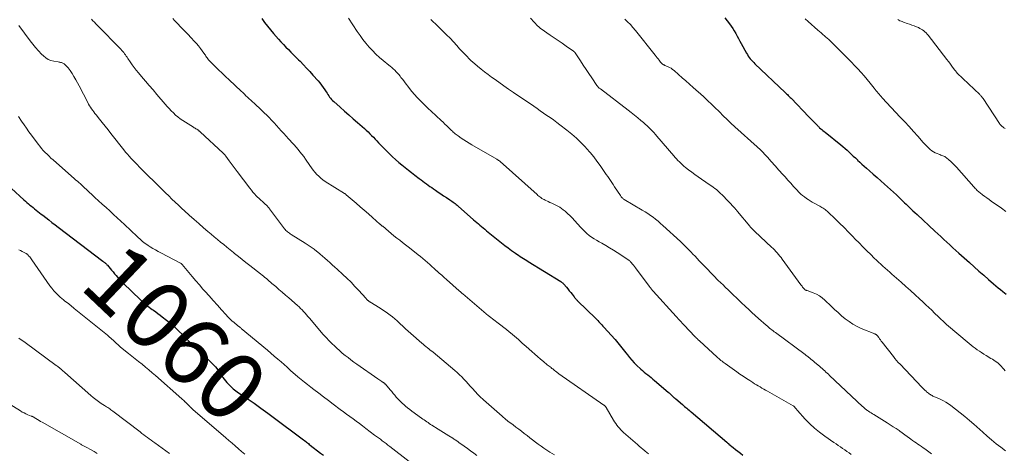
# Model space of a CAD drawing. Units: feet. Extents: x 1945000 to 1950039, y 500000 to 505008.
# Drawn here: x 1946965 to 1947255, y 502492 to 502620 of the extents above; entities that cross this region are included whole.
import ezdxf
from ezdxf.enums import TextEntityAlignment as Align

# ---------------------------------------------------------------- set-up
doc = ezdxf.new("R2010")
doc.units = ezdxf.units.FT
doc.header["$LTSCALE"] = 100
doc.header["$MEASUREMENT"] = 0
for name, color, linetype, lineweight in [('CONTOUR INDEX', 32, 'Continuous', 25), ('CONTOUR INDEX LABEL', 7, 'Continuous', 15), ('CONTOUR INTERMEDIATE', 40, 'Continuous', 15)]:
    doc.layers.add(name, color=color, linetype=linetype, lineweight=lineweight)
doc.styles.add('slant', font='romans.shx', dxfattribs={"oblique": 14.999978})

msp = doc.modelspace()

# ---------------------------------------------------------------- linework, layer by layer
at = {"layer": 'CONTOUR INDEX', "flags": 128}
for points, elevation in [([(1947036.26, 502620.37), (1947037.08, 502619.23), (1947037.92, 502618.11), (1947038.81, 502617.02), (1947039.72, 502615.95), (1947041.2, 502614.28), (1947041.91, 502613.5), (1947042.63, 502612.72), (1947043.36, 502611.95), (1947044.1, 502611.19), (1947044.85, 502610.44), (1947045.6, 502609.69), (1947046.35, 502608.94), (1947047.1, 502608.19), (1947047.56, 502607.73), (1947048.53, 502606.74), (1947049.49, 502605.74), (1947050.43, 502604.72), (1947051.36, 502603.69), (1947052.87, 502601.98), (1947053.41, 502601.34), (1947053.92, 502600.7), (1947054.4, 502600.03), (1947054.86, 502599.34), (1947055.26, 502598.71), (1947055.5, 502598.33), (1947055.76, 502597.95), (1947056.01, 502597.57), (1947056.28, 502597.2), (1947056.55, 502596.84), (1947056.84, 502596.49), (1947057.16, 502596.16), (1947057.49, 502595.85), (1947059.34, 502594.18), (1947060.61, 502593.05), (1947061.89, 502591.92), (1947063.17, 502590.79), (1947064.45, 502589.67), (1947066.51, 502587.89), (1947067.06, 502587.4), (1947067.6, 502586.9), (1947068.13, 502586.38), (1947068.65, 502585.86), (1947069.16, 502585.33), (1947069.67, 502584.79), (1947070.19, 502584.26), (1947070.71, 502583.74), (1947073.95, 502580.43), (1947074.82, 502579.58), (1947075.71, 502578.75), (1947076.63, 502577.94), (1947077.57, 502577.17), (1947078.52, 502576.41), (1947079.49, 502575.65), (1947080.45, 502574.91), (1947081.42, 502574.17), (1947082.72, 502573.19), (1947083.24, 502572.79), (1947083.76, 502572.4), (1947084.28, 502572.01), (1947084.8, 502571.62), (1947085.32, 502571.23), (1947085.85, 502570.85), (1947086.38, 502570.48), (1947086.92, 502570.11), (1947087.46, 502569.74), (1947088.27, 502569.19), (1947089.08, 502568.65), (1947089.89, 502568.1), (1947090.71, 502567.55), (1947091.72, 502566.88), (1947092.03, 502566.66), (1947092.34, 502566.45), (1947092.65, 502566.22), (1947092.96, 502565.99), (1947093.26, 502565.76), (1947093.55, 502565.52), (1947093.84, 502565.28), (1947094.13, 502565.03), (1947098.7, 502561.03), (1947099.17, 502560.62), (1947099.64, 502560.21), (1947100.12, 502559.8), (1947100.59, 502559.39), (1947101.06, 502558.98), (1947101.54, 502558.58), (1947102.03, 502558.18), (1947102.51, 502557.78), (1947105.97, 502555), (1947106.95, 502554.22), (1947107.94, 502553.46), (1947108.94, 502552.71), (1947109.94, 502551.97), (1947111.04, 502551.18), (1947111.51, 502550.85), (1947111.98, 502550.52), (1947112.45, 502550.2), (1947112.93, 502549.89), (1947113.41, 502549.58), (1947113.89, 502549.28), (1947114.38, 502548.98), (1947114.86, 502548.68), (1947124.44, 502542.8), (1947124.56, 502542.72), (1947124.69, 502542.63), (1947124.81, 502542.54), (1947124.93, 502542.45), (1947125.05, 502542.35), (1947125.16, 502542.24), (1947125.27, 502542.13), (1947125.37, 502542.01), (1947126.1, 502541.11), (1947126.52, 502540.6), (1947126.94, 502540.08), (1947127.35, 502539.55), (1947127.76, 502539.03), (1947128.34, 502538.28), (1947128.46, 502538.12), (1947128.58, 502537.97), (1947128.71, 502537.83), (1947128.83, 502537.68), (1947128.97, 502537.53), (1947129.1, 502537.39), (1947129.24, 502537.25), (1947129.37, 502537.12), (1947134.72, 502531.87), (1947135.03, 502531.56), (1947135.34, 502531.25), (1947135.64, 502530.93), (1947135.94, 502530.61), (1947136.24, 502530.29), (1947136.54, 502529.97), (1947136.83, 502529.64), (1947137.13, 502529.32), (1947140.43, 502525.64), (1947140.84, 502525.17), (1947141.25, 502524.69), (1947141.65, 502524.22), (1947142.05, 502523.74), (1947142.45, 502523.25), (1947142.84, 502522.76), (1947143.22, 502522.27), (1947143.6, 502521.77), (1947144.08, 502521.14), (1947144.72, 502520.35), (1947145.38, 502519.58), (1947146.08, 502518.84), (1947146.8, 502518.12), (1947148.05, 502516.94), (1947148.54, 502516.5), (1947149.03, 502516.07), (1947149.54, 502515.65), (1947150.06, 502515.25), (1947150.58, 502514.85), (1947151.1, 502514.44), (1947151.61, 502514.02), (1947152.11, 502513.6), (1947156.12, 502510.15), (1947156.38, 502509.92), (1947156.65, 502509.68), (1947156.91, 502509.44), (1947157.16, 502509.2), (1947157.47, 502508.91), (1947157.57, 502508.81), (1947157.68, 502508.72), (1947157.78, 502508.62), (1947157.89, 502508.53), (1947157.99, 502508.44), (1947158.1, 502508.34), (1947158.2, 502508.25), (1947158.31, 502508.16), (1947160.31, 502506.49), (1947160.63, 502506.22), (1947160.95, 502505.95), (1947161.28, 502505.67), (1947161.6, 502505.4), (1947161.93, 502505.13), (1947162.25, 502504.86), (1947162.57, 502504.58), (1947162.9, 502504.31), (1947173.37, 502495.37), (1947173.45, 502495.3), (1947173.53, 502495.24), (1947173.61, 502495.17), (1947173.69, 502495.1), (1947173.77, 502495.03), (1947173.86, 502494.97), (1947173.94, 502494.9), (1947174.02, 502494.83), (1947175.27, 502493.85), (1947175.97, 502493.29), (1947176.68, 502492.73), (1947177.38, 502492.18), (1947178.09, 502491.62)], 1040), ([(1947172.8, 502620.58), (1947174.16, 502618.79), (1947174.66, 502618.1), (1947175.14, 502617.4), (1947175.59, 502616.68), (1947176.01, 502615.95), (1947176.42, 502615.2), (1947176.83, 502614.46), (1947177.24, 502613.71), (1947177.65, 502612.97), (1947179.19, 502610.14), (1947179.44, 502609.71), (1947179.71, 502609.29), (1947180, 502608.88), (1947180.31, 502608.49), (1947180.64, 502608.11), (1947180.98, 502607.74), (1947181.32, 502607.38), (1947181.68, 502607.03), (1947190.58, 502598.56), (1947190.8, 502598.35), (1947191.02, 502598.13), (1947191.24, 502597.92), (1947191.46, 502597.7), (1947191.68, 502597.48), (1947191.89, 502597.26), (1947192.11, 502597.04), (1947192.32, 502596.82), (1947197.58, 502591.32), (1947198.05, 502590.83), (1947198.53, 502590.34), (1947199.01, 502589.85), (1947199.5, 502589.37), (1947200.2, 502588.68), (1947200.34, 502588.54), (1947200.48, 502588.41), (1947200.62, 502588.28), (1947200.76, 502588.15), (1947201.1, 502587.86), (1947201.41, 502587.59), (1947201.73, 502587.32), (1947202.05, 502587.06), (1947202.37, 502586.8), (1947206.98, 502583.1), (1947207.62, 502582.57), (1947208.25, 502582.03), (1947208.87, 502581.49), (1947209.48, 502580.93), (1947210.08, 502580.36), (1947210.69, 502579.79), (1947211.29, 502579.22), (1947211.88, 502578.65), (1947211.96, 502578.57), (1947212.6, 502577.97), (1947213.24, 502577.37), (1947213.9, 502576.78), (1947214.56, 502576.2), (1947215.47, 502575.41), (1947216.59, 502574.43), (1947217.7, 502573.45), (1947218.81, 502572.46), (1947219.92, 502571.47), (1947223.38, 502568.37), (1947223.8, 502567.99), (1947224.21, 502567.6), (1947224.62, 502567.21), (1947225.02, 502566.82), (1947225.42, 502566.42), (1947225.82, 502566.02), (1947226.23, 502565.62), (1947226.63, 502565.23), (1947227.03, 502564.84), (1947227.64, 502564.26), (1947228.24, 502563.67), (1947228.86, 502563.1), (1947229.47, 502562.52), (1947234.71, 502557.67), (1947235.6, 502556.85), (1947236.48, 502556.03), (1947237.37, 502555.22), (1947238.25, 502554.4), (1947239.14, 502553.58), (1947240.03, 502552.77), (1947240.93, 502551.96), (1947241.82, 502551.15), (1947244.95, 502548.36), (1947246.35, 502547.11), (1947247.75, 502545.87), (1947249.16, 502544.64), (1947250.58, 502543.41), (1947252.07, 502542.13), (1947252.74, 502541.55), (1947253.42, 502540.97), (1947254.1, 502540.4), (1947254.79, 502539.83), (1947255.76, 502539.04)], 1020), ([(1946962.5, 502570.18), (1946966.12, 502566.88), (1946966.56, 502566.48), (1946967, 502566.09), (1946967.45, 502565.72), (1946967.91, 502565.34), (1946968.37, 502564.97), (1946968.83, 502564.6), (1946969.29, 502564.23), (1946969.75, 502563.87), (1946969.78, 502563.84), (1946970.26, 502563.46), (1946970.74, 502563.08), (1946971.21, 502562.7), (1946971.7, 502562.33), (1946972.56, 502561.66), (1946973.47, 502560.95), (1946974.39, 502560.24), (1946975.3, 502559.54), (1946976.22, 502558.83), (1946989.42, 502548.78), (1946989.59, 502548.64), (1946989.77, 502548.5), (1946989.94, 502548.36), (1946990.11, 502548.21), (1946990.27, 502548.06), (1946990.43, 502547.9), (1946990.59, 502547.74), (1946990.74, 502547.57), (1946991.98, 502546.14), (1946992.43, 502545.62), (1946992.87, 502545.1), (1946993.31, 502544.57), (1946993.75, 502544.04), (1946994.53, 502543.09), (1946994.57, 502543.04), (1946994.62, 502542.99), (1946994.67, 502542.94), (1946994.72, 502542.89), (1946994.77, 502542.84), (1946994.82, 502542.79), (1946994.88, 502542.75), (1946994.93, 502542.7), (1946995.01, 502542.65), (1946995.1, 502542.57), (1946995.19, 502542.49), (1946995.27, 502542.42), (1946995.36, 502542.34), (1947000.52, 502537.36), (1947000.93, 502536.98), (1947001.34, 502536.6), (1947001.77, 502536.24), (1947002.19, 502535.87), (1947002.63, 502535.53), (1947003.08, 502535.18), (1947003.53, 502534.86), (1947003.99, 502534.54), (1947004.37, 502534.29), (1947005.02, 502533.84), (1947005.66, 502533.38), (1947006.29, 502532.91), (1947006.92, 502532.42), (1947008.2, 502531.39), (1947009.44, 502530.36), (1947010.65, 502529.29), (1947011.82, 502528.18), (1947012.96, 502527.04), (1947015.8, 502524.08), (1947016.36, 502523.52), (1947016.93, 502522.96), (1947017.52, 502522.43), (1947018.12, 502521.91), (1947018.72, 502521.39), (1947019.31, 502520.86), (1947019.9, 502520.33), (1947020.48, 502519.78), (1947021.07, 502519.21), (1947021.85, 502518.42), (1947022.58, 502517.6), (1947023.27, 502516.73), (1947023.92, 502515.83), (1947024.45, 502515.03), (1947024.81, 502514.52), (1947025.19, 502514.02), (1947025.58, 502513.53), (1947025.99, 502513.05), (1947026.46, 502512.52), (1947027.14, 502511.81), (1947027.86, 502511.14), (1947028.62, 502510.53), (1947029.41, 502509.95), (1947031.92, 502508.28), (1947033.99, 502506.87), (1947036.03, 502505.45), (1947038.05, 502503.99), (1947040.06, 502502.51), (1947047.79, 502496.7), (1947048.16, 502496.42), (1947048.53, 502496.14), (1947048.9, 502495.85), (1947049.27, 502495.56), (1947049.45, 502495.41), (1947049.73, 502495.19), (1947050, 502494.98), (1947050.28, 502494.76), (1947050.55, 502494.55), (1947053.61, 502492.18), (1947054.42, 502491.54)], 1060)]:
    msp.add_lwpolyline(points, dxfattribs=dict(at, elevation=elevation))
at = {"layer": 'CONTOUR INTERMEDIATE', "flags": 128}
for points, elevation in [([(1946964.63, 502618.31), (1946967.94, 502613.79), (1946968.73, 502612.77), (1946969.55, 502611.77), (1946970.42, 502610.81), (1946971.32, 502609.88), (1946971.88, 502609.33), (1946972.56, 502608.77), (1946973.29, 502608.3), (1946974.1, 502607.98), (1946974.95, 502607.76), (1946976.27, 502607.54), (1946976.5, 502607.5), (1946976.73, 502607.46), (1946976.96, 502607.42), (1946977.19, 502607.37), (1946977.41, 502607.31), (1946977.62, 502607.23), (1946977.81, 502607.12), (1946978, 502606.98), (1946978.42, 502606.6), (1946978.79, 502606.24), (1946979.13, 502605.86), (1946979.45, 502605.45), (1946979.74, 502605.03), (1946980.32, 502604.12), (1946980.87, 502603.22), (1946981.41, 502602.32), (1946981.93, 502601.39), (1946982.42, 502600.46), (1946984.95, 502595.59), (1946985.21, 502595.11), (1946985.49, 502594.63), (1946985.78, 502594.17), (1946986.08, 502593.71), (1946986.4, 502593.26), (1946986.73, 502592.82), (1946987.06, 502592.38), (1946987.4, 502591.95), (1946988.4, 502590.7), (1946989.24, 502589.65), (1946990.08, 502588.59), (1946990.92, 502587.54), (1946991.75, 502586.48), (1946995.55, 502581.63), (1946996.08, 502580.98), (1946996.62, 502580.33), (1946997.18, 502579.71), (1946997.75, 502579.09), (1946998.45, 502578.35), (1946999.39, 502577.37), (1947000.33, 502576.4), (1947001.29, 502575.45), (1947002.25, 502574.49), (1947005.04, 502571.75), (1947005.99, 502570.82), (1947006.93, 502569.88), (1947007.88, 502568.95), (1947008.82, 502568.02), (1947009.76, 502567.09), (1947010.72, 502566.17), (1947011.68, 502565.26), (1947012.66, 502564.36), (1947013.48, 502563.61), (1947014.88, 502562.35), (1947016.28, 502561.1), (1947017.7, 502559.87), (1947019.12, 502558.64), (1947020.38, 502557.57), (1947021.31, 502556.78), (1947022.24, 502555.99), (1947023.17, 502555.21), (1947024.11, 502554.43), (1947025.05, 502553.66), (1947026, 502552.89), (1947026.95, 502552.13), (1947027.9, 502551.37), (1947028.24, 502551.1), (1947029.36, 502550.21), (1947030.48, 502549.32), (1947031.61, 502548.43), (1947032.73, 502547.54), (1947035.92, 502545.02), (1947036.35, 502544.68), (1947036.78, 502544.34), (1947037.2, 502543.99), (1947037.61, 502543.64), (1947038.03, 502543.29), (1947038.45, 502542.93), (1947038.86, 502542.58), (1947039.27, 502542.22), (1947040.37, 502541.27), (1947041.33, 502540.44), (1947042.29, 502539.6), (1947043.25, 502538.77), (1947044.21, 502537.94), (1947046.77, 502535.71), (1947047.25, 502535.29), (1947047.71, 502534.85), (1947048.16, 502534.4), (1947048.61, 502533.94), (1947049.04, 502533.47), (1947049.46, 502532.99), (1947049.88, 502532.51), (1947050.3, 502532.02), (1947053.39, 502528.33), (1947054.29, 502527.29), (1947055.22, 502526.26), (1947056.17, 502525.27), (1947057.15, 502524.29), (1947057.57, 502523.88), (1947058.36, 502523.13), (1947059.17, 502522.41), (1947060, 502521.7), (1947060.84, 502521.01), (1947061.7, 502520.35), (1947062.56, 502519.69), (1947063.44, 502519.05), (1947064.32, 502518.41), (1947070.52, 502514.06), (1947070.8, 502513.87), (1947071.08, 502513.67), (1947071.37, 502513.48), (1947071.66, 502513.3), (1947072.04, 502513.05), (1947072.13, 502512.99), (1947072.23, 502512.92), (1947072.32, 502512.85), (1947072.42, 502512.78), (1947072.5, 502512.71), (1947072.59, 502512.63), (1947072.67, 502512.55), (1947072.75, 502512.47), (1947074.11, 502510.87), (1947074.57, 502510.33), (1947075.02, 502509.79), (1947075.47, 502509.25), (1947075.92, 502508.71), (1947076.39, 502508.18), (1947076.86, 502507.67), (1947077.36, 502507.18), (1947077.88, 502506.7), (1947078.02, 502506.57), (1947078.63, 502506.06), (1947079.25, 502505.55), (1947079.88, 502505.06), (1947080.52, 502504.58), (1947083.38, 502502.5), (1947083.76, 502502.23), (1947084.14, 502501.96), (1947084.52, 502501.69), (1947084.9, 502501.42), (1947085.28, 502501.16), (1947085.67, 502500.9), (1947086.06, 502500.65), (1947086.45, 502500.4), (1947088.29, 502499.25), (1947089.07, 502498.75), (1947089.86, 502498.25), (1947090.65, 502497.76), (1947091.44, 502497.26), (1947092.56, 502496.56), (1947092.79, 502496.42), (1947093.02, 502496.27), (1947093.25, 502496.12), (1947093.48, 502495.96), (1947093.7, 502495.81), (1947093.93, 502495.66), (1947094.15, 502495.5), (1947094.37, 502495.34), (1947095.92, 502494.24), (1947096.88, 502493.56), (1947097.84, 502492.86), (1947098.78, 502492.16), (1947099.72, 502491.45)], 1052), ([(1946986.06, 502620.14), (1946986.48, 502619.7), (1946986.91, 502619.27), (1946987.34, 502618.83), (1946987.77, 502618.39), (1946994.72, 502611.28), (1946995.01, 502610.97), (1946995.3, 502610.65), (1946995.56, 502610.31), (1946995.82, 502609.97), (1946996.06, 502609.62), (1946996.31, 502609.27), (1946996.55, 502608.92), (1946996.79, 502608.56), (1946997.45, 502607.57), (1946998.03, 502606.73), (1946998.63, 502605.9), (1946999.27, 502605.09), (1946999.92, 502604.3), (1947000.83, 502603.23), (1947001.96, 502601.92), (1947003.08, 502600.6), (1947004.2, 502599.29), (1947005.33, 502597.97), (1947007.78, 502595.1), (1947008.36, 502594.43), (1947008.96, 502593.78), (1947009.57, 502593.13), (1947010.19, 502592.5), (1947010.84, 502591.9), (1947011.51, 502591.33), (1947012.22, 502590.8), (1947012.95, 502590.31), (1947016.11, 502588.3), (1947016.35, 502588.14), (1947016.6, 502587.99), (1947016.84, 502587.84), (1947017.08, 502587.69), (1947017.37, 502587.51), (1947017.47, 502587.44), (1947017.57, 502587.38), (1947017.66, 502587.31), (1947017.75, 502587.24), (1947017.84, 502587.16), (1947017.93, 502587.09), (1947018.02, 502587.01), (1947018.1, 502586.94), (1947024.92, 502580.64), (1947025.02, 502580.54), (1947025.12, 502580.44), (1947025.22, 502580.34), (1947025.31, 502580.23), (1947025.41, 502580.12), (1947025.5, 502580.01), (1947025.58, 502579.9), (1947025.67, 502579.78), (1947026.65, 502578.41), (1947027.22, 502577.61), (1947027.81, 502576.82), (1947028.39, 502576.03), (1947028.98, 502575.24), (1947032.74, 502570.28), (1947033.19, 502569.71), (1947033.65, 502569.16), (1947034.14, 502568.62), (1947034.65, 502568.1), (1947035.75, 502567.01), (1947036.05, 502566.73), (1947036.34, 502566.45), (1947036.65, 502566.18), (1947036.95, 502565.91), (1947037.18, 502565.72), (1947037.37, 502565.55), (1947037.56, 502565.37), (1947037.74, 502565.19), (1947037.92, 502565), (1947038.09, 502564.81), (1947038.25, 502564.61), (1947038.42, 502564.41), (1947038.57, 502564.21), (1947042.99, 502558.34), (1947043.19, 502558.09), (1947043.4, 502557.85), (1947043.63, 502557.62), (1947043.88, 502557.41), (1947044.13, 502557.21), (1947044.39, 502557.01), (1947044.65, 502556.83), (1947044.93, 502556.65), (1947049.03, 502554.11), (1947049.93, 502553.53), (1947050.81, 502552.93), (1947051.68, 502552.3), (1947052.52, 502551.64), (1947052.69, 502551.5), (1947053.44, 502550.89), (1947054.18, 502550.27), (1947054.9, 502549.64), (1947055.63, 502549.01), (1947056.34, 502548.36), (1947057.06, 502547.72), (1947057.77, 502547.07), (1947058.48, 502546.42), (1947060.16, 502544.88), (1947061.38, 502543.73), (1947062.58, 502542.56), (1947063.75, 502541.35), (1947064.9, 502540.12), (1947066.93, 502537.87), (1947067.04, 502537.75), (1947067.15, 502537.63), (1947067.27, 502537.51), (1947067.38, 502537.38), (1947067.46, 502537.3), (1947067.53, 502537.22), (1947067.61, 502537.15), (1947067.7, 502537.09), (1947067.78, 502537.02), (1947067.87, 502536.96), (1947067.96, 502536.9), (1947068.05, 502536.84), (1947068.14, 502536.79), (1947071.14, 502534.95), (1947071.9, 502534.46), (1947072.65, 502533.96), (1947073.38, 502533.44), (1947074.1, 502532.89), (1947074.8, 502532.33), (1947075.49, 502531.75), (1947076.17, 502531.15), (1947076.83, 502530.55), (1947077.08, 502530.31), (1947077.86, 502529.58), (1947078.65, 502528.86), (1947079.45, 502528.14), (1947080.25, 502527.43), (1947083.42, 502524.63), (1947083.83, 502524.27), (1947084.24, 502523.93), (1947084.66, 502523.59), (1947085.09, 502523.26), (1947085.51, 502522.93), (1947085.94, 502522.59), (1947086.36, 502522.25), (1947086.78, 502521.91), (1947093.17, 502516.55), (1947093.87, 502515.94), (1947094.56, 502515.31), (1947095.22, 502514.66), (1947095.86, 502513.98), (1947096.49, 502513.3), (1947097.12, 502512.61), (1947097.74, 502511.93), (1947098.37, 502511.24), (1947099.98, 502509.49), (1947100.18, 502509.29), (1947100.38, 502509.09), (1947100.58, 502508.89), (1947100.79, 502508.7), (1947101, 502508.51), (1947101.21, 502508.32), (1947101.42, 502508.13), (1947101.63, 502507.94), (1947107.13, 502503.04), (1947107.35, 502502.85), (1947107.57, 502502.65), (1947107.79, 502502.47), (1947108.01, 502502.28), (1947108.33, 502502.01), (1947108.39, 502501.96), (1947108.46, 502501.91), (1947108.52, 502501.86), (1947108.58, 502501.81), (1947108.65, 502501.76), (1947108.71, 502501.71), (1947108.78, 502501.67), (1947108.84, 502501.62), (1947110.37, 502500.49), (1947111.2, 502499.87), (1947112.02, 502499.25), (1947112.84, 502498.62), (1947113.65, 502497.99), (1947114.48, 502497.33), (1947115.31, 502496.7), (1947116.13, 502496.06), (1947116.96, 502495.43), (1947117.78, 502494.81), (1947118.61, 502494.2), (1947119.45, 502493.6), (1947120.32, 502493.03), (1947121.19, 502492.47), (1947122.53, 502491.63)], 1048), ([(1947009.99, 502620.41), (1947010.57, 502619.78), (1947011.4, 502618.9), (1947012.41, 502617.85), (1947013.42, 502616.79), (1947014.43, 502615.73), (1947015.43, 502614.67), (1947016.35, 502613.71), (1947016.98, 502613.02), (1947017.59, 502612.3), (1947018.17, 502611.55), (1947018.73, 502610.79), (1947019.44, 502609.76), (1947019.62, 502609.5), (1947019.81, 502609.24), (1947019.99, 502608.98), (1947020.18, 502608.72), (1947020.37, 502608.47), (1947020.57, 502608.22), (1947020.78, 502607.98), (1947020.99, 502607.75), (1947022.54, 502606.19), (1947023.54, 502605.19), (1947024.55, 502604.19), (1947025.58, 502603.21), (1947026.61, 502602.24), (1947030.15, 502598.94), (1947030.64, 502598.49), (1947031.12, 502598.05), (1947031.61, 502597.6), (1947032.1, 502597.16), (1947032.59, 502596.71), (1947033.07, 502596.26), (1947033.55, 502595.81), (1947034.03, 502595.35), (1947038.42, 502591.12), (1947039.17, 502590.37), (1947039.9, 502589.62), (1947040.62, 502588.85), (1947041.33, 502588.06), (1947042.02, 502587.27), (1947042.72, 502586.48), (1947043.43, 502585.7), (1947044.13, 502584.91), (1947044.57, 502584.43), (1947045.17, 502583.76), (1947045.77, 502583.09), (1947046.36, 502582.42), (1947046.95, 502581.74), (1947047.53, 502581.05), (1947048.08, 502580.35), (1947048.62, 502579.63), (1947049.13, 502578.89), (1947050.45, 502576.96), (1947050.92, 502576.29), (1947051.42, 502575.64), (1947051.94, 502575.01), (1947052.48, 502574.4), (1947053.05, 502573.83), (1947053.66, 502573.29), (1947054.3, 502572.79), (1947054.97, 502572.33), (1947060.68, 502568.75), (1947060.75, 502568.71), (1947060.81, 502568.67), (1947060.87, 502568.63), (1947060.94, 502568.59), (1947061, 502568.54), (1947061.06, 502568.5), (1947061.12, 502568.45), (1947061.18, 502568.4), (1947064.06, 502565.91), (1947065.27, 502564.86), (1947066.48, 502563.8), (1947067.69, 502562.75), (1947068.9, 502561.69), (1947071.12, 502559.75), (1947071.21, 502559.67), (1947071.31, 502559.58), (1947071.41, 502559.49), (1947071.51, 502559.41), (1947071.61, 502559.32), (1947071.71, 502559.24), (1947071.81, 502559.15), (1947071.91, 502559.07), (1947073.6, 502557.64), (1947074.43, 502556.96), (1947075.25, 502556.28), (1947076.09, 502555.61), (1947076.93, 502554.95), (1947077.77, 502554.3), (1947078.62, 502553.64), (1947079.45, 502552.98), (1947080.29, 502552.31), (1947082.33, 502550.69), (1947083.03, 502550.12), (1947083.73, 502549.55), (1947084.41, 502548.96), (1947085.1, 502548.37), (1947085.77, 502547.78), (1947086.45, 502547.18), (1947087.13, 502546.58), (1947087.8, 502545.98), (1947087.88, 502545.91), (1947088.6, 502545.27), (1947089.31, 502544.63), (1947090.03, 502544), (1947090.74, 502543.36), (1947094.46, 502540.06), (1947094.59, 502539.94), (1947094.72, 502539.83), (1947094.85, 502539.71), (1947094.98, 502539.6), (1947095.12, 502539.48), (1947095.25, 502539.37), (1947095.38, 502539.25), (1947095.51, 502539.14), (1947102.42, 502533.21), (1947102.44, 502533.2), (1947102.46, 502533.18), (1947102.48, 502533.16), (1947102.49, 502533.15), (1947102.57, 502533.09), (1947102.59, 502533.07), (1947102.61, 502533.06), (1947102.63, 502533.04), (1947102.65, 502533.03), (1947102.88, 502532.85), (1947103.01, 502532.75), (1947103.15, 502532.65), (1947103.28, 502532.55), (1947103.42, 502532.44), (1947105.98, 502530.5), (1947106.79, 502529.88), (1947107.6, 502529.25), (1947108.39, 502528.61), (1947109.18, 502527.97), (1947109.56, 502527.66), (1947110.16, 502527.17), (1947110.75, 502526.67), (1947111.33, 502526.17), (1947111.92, 502525.66), (1947112.5, 502525.16), (1947113.08, 502524.65), (1947113.66, 502524.14), (1947114.24, 502523.63), (1947115.94, 502522.12), (1947116.77, 502521.39), (1947117.61, 502520.66), (1947118.45, 502519.93), (1947119.29, 502519.21), (1947120.46, 502518.21), (1947120.73, 502518), (1947120.99, 502517.79), (1947121.27, 502517.58), (1947121.55, 502517.39), (1947121.57, 502517.37), (1947121.83, 502517.18), (1947122.1, 502516.99), (1947122.36, 502516.79), (1947122.62, 502516.59), (1947122.89, 502516.38), (1947123.01, 502516.28), (1947123.13, 502516.18), (1947123.26, 502516.08), (1947123.38, 502515.98), (1947123.5, 502515.88), (1947123.63, 502515.78), (1947123.75, 502515.69), (1947123.88, 502515.6), (1947137.17, 502506.35), (1947137.27, 502506.28), (1947137.36, 502506.21), (1947137.45, 502506.12), (1947137.53, 502506.04), (1947137.61, 502505.95), (1947137.68, 502505.85), (1947137.75, 502505.75), (1947137.81, 502505.65), (1947140, 502501.9), (1947140.31, 502501.4), (1947140.63, 502500.91), (1947140.98, 502500.43), (1947141.33, 502499.97), (1947141.72, 502499.52), (1947142.11, 502499.09), (1947142.53, 502498.67), (1947142.96, 502498.28), (1947147.05, 502494.71), (1947147.58, 502494.25), (1947148.12, 502493.78), (1947148.66, 502493.33), (1947149.19, 502492.87), (1947149.35, 502492.74), (1947149.81, 502492.35), (1947150.27, 502491.95)], 1044), ([(1947061.83, 502620.46), (1947064.43, 502616.53), (1947065.25, 502615.34), (1947066.1, 502614.18), (1947066.99, 502613.05), (1947067.92, 502611.94), (1947068.9, 502610.88), (1947069.91, 502609.85), (1947070.97, 502608.88), (1947072.07, 502607.95), (1947073.71, 502606.64), (1947074.16, 502606.27), (1947074.61, 502605.89), (1947075.04, 502605.5), (1947075.47, 502605.1), (1947075.88, 502604.68), (1947076.28, 502604.26), (1947076.66, 502603.81), (1947077.03, 502603.35), (1947077.31, 502602.98), (1947077.81, 502602.33), (1947078.3, 502601.68), (1947078.8, 502601.03), (1947079.31, 502600.38), (1947079.8, 502599.75), (1947080.53, 502598.85), (1947081.28, 502597.96), (1947082.06, 502597.11), (1947082.87, 502596.27), (1947083.69, 502595.45), (1947084.52, 502594.64), (1947085.35, 502593.84), (1947086.2, 502593.04), (1947089.17, 502590.28), (1947089.73, 502589.75), (1947090.28, 502589.23), (1947090.83, 502588.7), (1947091.38, 502588.16), (1947091.95, 502587.6), (1947092.21, 502587.35), (1947092.48, 502587.1), (1947092.74, 502586.85), (1947093.02, 502586.61), (1947093.29, 502586.38), (1947093.57, 502586.15), (1947093.86, 502585.93), (1947094.16, 502585.72), (1947095.09, 502585.07), (1947095.87, 502584.55), (1947096.65, 502584.04), (1947097.44, 502583.56), (1947098.24, 502583.08), (1947105.56, 502578.86), (1947105.69, 502578.79), (1947105.82, 502578.7), (1947105.95, 502578.62), (1947106.07, 502578.53), (1947106.2, 502578.44), (1947106.32, 502578.34), (1947106.44, 502578.25), (1947106.55, 502578.15), (1947117.43, 502568.45), (1947117.71, 502568.2), (1947118, 502567.97), (1947118.29, 502567.74), (1947118.59, 502567.52), (1947118.89, 502567.31), (1947119.21, 502567.12), (1947119.53, 502566.94), (1947119.86, 502566.77), (1947120.67, 502566.4), (1947121.25, 502566.13), (1947121.84, 502565.86), (1947122.43, 502565.58), (1947123.01, 502565.31), (1947123.58, 502565.01), (1947124.13, 502564.69), (1947124.66, 502564.33), (1947125.17, 502563.94), (1947125.69, 502563.51), (1947126.44, 502562.87), (1947127.15, 502562.2), (1947127.84, 502561.5), (1947128.51, 502560.78), (1947130.3, 502558.74), (1947130.89, 502558.11), (1947131.5, 502557.51), (1947132.15, 502556.94), (1947132.82, 502556.4), (1947133.52, 502555.89), (1947134.24, 502555.41), (1947134.97, 502554.95), (1947135.72, 502554.52), (1947136.53, 502554.08), (1947137.69, 502553.43), (1947138.84, 502552.76), (1947139.97, 502552.07), (1947141.08, 502551.35), (1947144.2, 502549.3), (1947144.34, 502549.2), (1947144.48, 502549.1), (1947144.61, 502548.99), (1947144.74, 502548.88), (1947144.86, 502548.76), (1947144.98, 502548.64), (1947145.1, 502548.52), (1947145.21, 502548.39), (1947145.57, 502547.95), (1947145.86, 502547.59), (1947146.15, 502547.23), (1947146.43, 502546.87), (1947146.7, 502546.51), (1947150.56, 502541.33), (1947150.7, 502541.15), (1947150.84, 502540.97), (1947150.98, 502540.79), (1947151.12, 502540.61), (1947151.27, 502540.44), (1947151.41, 502540.26), (1947151.56, 502540.09), (1947151.72, 502539.92), (1947158.44, 502532.49), (1947158.74, 502532.16), (1947159.04, 502531.83), (1947159.34, 502531.5), (1947159.64, 502531.18), (1947159.94, 502530.86), (1947160.24, 502530.53), (1947160.54, 502530.21), (1947160.85, 502529.89), (1947163.96, 502526.61), (1947164.02, 502526.55), (1947164.08, 502526.49), (1947164.14, 502526.42), (1947164.21, 502526.36), (1947164.27, 502526.3), (1947164.33, 502526.24), (1947164.4, 502526.18), (1947164.46, 502526.12), (1947164.7, 502525.89), (1947164.89, 502525.71), (1947165.08, 502525.54), (1947165.26, 502525.36), (1947165.45, 502525.19), (1947170.48, 502520.57), (1947170.77, 502520.31), (1947171.07, 502520.05), (1947171.37, 502519.79), (1947171.67, 502519.54), (1947171.98, 502519.29), (1947172.29, 502519.05), (1947172.61, 502518.81), (1947172.93, 502518.58), (1947176.31, 502516.17), (1947177.26, 502515.5), (1947178.22, 502514.85), (1947179.19, 502514.21), (1947180.16, 502513.57), (1947181.07, 502513), (1947181.59, 502512.66), (1947182.12, 502512.34), (1947182.66, 502512.01), (1947183.2, 502511.69), (1947183.73, 502511.38), (1947184.28, 502511.07), (1947184.82, 502510.76), (1947185.36, 502510.45), (1947192.99, 502506.13), (1947193.04, 502506.1), (1947193.09, 502506.07), (1947193.14, 502506.04), (1947193.18, 502506), (1947193.23, 502505.96), (1947193.27, 502505.92), (1947193.31, 502505.88), (1947193.35, 502505.83), (1947193.59, 502505.52), (1947193.75, 502505.31), (1947193.91, 502505.11), (1947194.08, 502504.91), (1947194.25, 502504.72), (1947196.51, 502502.24), (1947197.86, 502500.86), (1947199.26, 502499.54), (1947200.76, 502498.32), (1947202.3, 502497.16), (1947204.97, 502495.31), (1947205.61, 502494.87), (1947206.25, 502494.43), (1947206.89, 502494), (1947207.54, 502493.57), (1947208.18, 502493.13), (1947208.81, 502492.68), (1947209.43, 502492.22), (1947210.04, 502491.74)], 1036), ([(1947086.11, 502620.08), (1947086.52, 502619.67), (1947086.94, 502619.26), (1947087.36, 502618.86), (1947087.78, 502618.45), (1947089.74, 502616.56), (1947090.76, 502615.55), (1947091.77, 502614.52), (1947092.76, 502613.48), (1947093.74, 502612.42), (1947094.6, 502611.46), (1947095.14, 502610.87), (1947095.68, 502610.29), (1947096.23, 502609.7), (1947096.78, 502609.13), (1947097.34, 502608.56), (1947097.91, 502608), (1947098.51, 502607.47), (1947099.11, 502606.95), (1947099.9, 502606.29), (1947100.91, 502605.46), (1947101.94, 502604.64), (1947102.98, 502603.85), (1947104.03, 502603.07), (1947104.75, 502602.56), (1947106.17, 502601.55), (1947107.6, 502600.54), (1947109.03, 502599.54), (1947110.47, 502598.55), (1947116.45, 502594.47), (1947117.43, 502593.8), (1947118.4, 502593.13), (1947119.38, 502592.47), (1947120.36, 502591.8), (1947121.33, 502591.13), (1947122.29, 502590.44), (1947123.24, 502589.73), (1947124.18, 502589.02), (1947126.2, 502587.45), (1947127.65, 502586.27), (1947129.05, 502585.04), (1947130.4, 502583.74), (1947131.7, 502582.4), (1947132.06, 502582), (1947133.12, 502580.8), (1947134.14, 502579.57), (1947135.11, 502578.3), (1947136.05, 502577), (1947137.04, 502575.55), (1947137.45, 502574.95), (1947137.86, 502574.35), (1947138.27, 502573.76), (1947138.69, 502573.16), (1947139.1, 502572.57), (1947139.5, 502571.97), (1947139.9, 502571.36), (1947140.3, 502570.76), (1947142.01, 502568.12), (1947142.13, 502567.96), (1947142.24, 502567.8), (1947142.37, 502567.65), (1947142.5, 502567.5), (1947142.64, 502567.37), (1947142.79, 502567.24), (1947142.95, 502567.12), (1947143.11, 502567.02), (1947148.47, 502563.84), (1947149.28, 502563.34), (1947150.08, 502562.82), (1947150.86, 502562.28), (1947151.63, 502561.72), (1947152.38, 502561.13), (1947153.12, 502560.54), (1947153.85, 502559.92), (1947154.56, 502559.29), (1947159.74, 502554.6), (1947160.15, 502554.22), (1947160.55, 502553.84), (1947160.95, 502553.46), (1947161.34, 502553.06), (1947161.73, 502552.67), (1947162.12, 502552.27), (1947162.5, 502551.86), (1947162.88, 502551.45), (1947163.38, 502550.9), (1947164.01, 502550.22), (1947164.64, 502549.54), (1947165.28, 502548.87), (1947165.93, 502548.2), (1947167.65, 502546.41), (1947168.66, 502545.38), (1947169.67, 502544.35), (1947170.69, 502543.33), (1947171.72, 502542.31), (1947172.19, 502541.86), (1947172.99, 502541.07), (1947173.79, 502540.29), (1947174.6, 502539.52), (1947175.4, 502538.74), (1947176.22, 502537.97), (1947177.03, 502537.2), (1947177.84, 502536.43), (1947178.66, 502535.66), (1947178.91, 502535.42), (1947179.85, 502534.54), (1947180.8, 502533.66), (1947181.76, 502532.8), (1947182.72, 502531.93), (1947185.02, 502529.89), (1947185.35, 502529.61), (1947185.68, 502529.33), (1947186.01, 502529.05), (1947186.35, 502528.78), (1947186.69, 502528.51), (1947187.03, 502528.25), (1947187.38, 502527.98), (1947187.73, 502527.72), (1947196.48, 502521.24), (1947196.64, 502521.12), (1947196.8, 502521), (1947196.96, 502520.88), (1947197.12, 502520.75), (1947197.28, 502520.63), (1947197.44, 502520.51), (1947197.59, 502520.38), (1947197.75, 502520.26), (1947198.21, 502519.89), (1947198.6, 502519.57), (1947198.98, 502519.26), (1947199.36, 502518.94), (1947199.74, 502518.62), (1947200.78, 502517.73), (1947201.15, 502517.41), (1947201.53, 502517.09), (1947201.89, 502516.76), (1947202.26, 502516.42), (1947202.62, 502516.09), (1947202.99, 502515.75), (1947203.35, 502515.42), (1947203.71, 502515.08), (1947213.41, 502505.94), (1947213.58, 502505.78), (1947213.76, 502505.62), (1947213.94, 502505.46), (1947214.12, 502505.31), (1947214.3, 502505.15), (1947214.49, 502505.01), (1947214.68, 502504.87), (1947214.87, 502504.74), (1947215.21, 502504.51), (1947215.58, 502504.27), (1947215.95, 502504.03), (1947216.33, 502503.8), (1947216.7, 502503.56), (1947220.72, 502501.09), (1947221.59, 502500.54), (1947222.46, 502499.97), (1947223.32, 502499.4), (1947224.17, 502498.81), (1947224.43, 502498.62), (1947225.14, 502498.12), (1947225.86, 502497.6), (1947226.57, 502497.09), (1947227.28, 502496.57), (1947227.69, 502496.27), (1947228.19, 502495.9), (1947228.7, 502495.54), (1947229.21, 502495.19), (1947229.73, 502494.84), (1947230.24, 502494.49), (1947230.75, 502494.14), (1947231.26, 502493.78), (1947231.77, 502493.42), (1947233.75, 502491.98)], 1032), ([(1947115.5, 502620.49), (1947117.71, 502618.11), (1947117.82, 502618), (1947117.92, 502617.9), (1947118.03, 502617.79), (1947118.14, 502617.69), (1947118.26, 502617.6), (1947118.37, 502617.5), (1947118.49, 502617.41), (1947118.62, 502617.32), (1947121.29, 502615.49), (1947122.47, 502614.68), (1947123.65, 502613.86), (1947124.83, 502613.05), (1947126, 502612.24), (1947128.23, 502610.69), (1947128.29, 502610.64), (1947128.35, 502610.6), (1947128.4, 502610.55), (1947128.45, 502610.5), (1947128.5, 502610.45), (1947128.55, 502610.39), (1947128.59, 502610.34), (1947128.63, 502610.28), (1947130.22, 502607.86), (1947131.04, 502606.61), (1947131.87, 502605.35), (1947132.7, 502604.11), (1947133.54, 502602.86), (1947135.05, 502600.63), (1947135.14, 502600.51), (1947135.23, 502600.38), (1947135.33, 502600.27), (1947135.44, 502600.15), (1947135.5, 502600.09), (1947135.64, 502599.95), (1947135.79, 502599.82), (1947135.94, 502599.69), (1947136.1, 502599.57), (1947144.26, 502593.37), (1947145.22, 502592.63), (1947146.17, 502591.87), (1947147.11, 502591.1), (1947148.04, 502590.32), (1947148.81, 502589.66), (1947149.34, 502589.2), (1947149.86, 502588.72), (1947150.37, 502588.23), (1947150.87, 502587.73), (1947151.37, 502587.22), (1947151.85, 502586.7), (1947152.32, 502586.17), (1947152.79, 502585.64), (1947157.76, 502579.87), (1947158.16, 502579.41), (1947158.56, 502578.96), (1947158.98, 502578.51), (1947159.4, 502578.07), (1947159.84, 502577.65), (1947160.28, 502577.23), (1947160.74, 502576.84), (1947161.21, 502576.45), (1947162.11, 502575.75), (1947163.05, 502575.03), (1947163.99, 502574.33), (1947164.96, 502573.64), (1947165.93, 502572.97), (1947168.48, 502571.24), (1947168.95, 502570.92), (1947169.41, 502570.59), (1947169.86, 502570.25), (1947170.31, 502569.9), (1947170.74, 502569.54), (1947171.16, 502569.17), (1947171.57, 502568.78), (1947171.97, 502568.38), (1947175.65, 502564.53), (1947175.76, 502564.41), (1947175.87, 502564.29), (1947175.97, 502564.17), (1947176.08, 502564.04), (1947176.2, 502563.89), (1947176.24, 502563.84), (1947176.28, 502563.79), (1947176.32, 502563.73), (1947176.36, 502563.68), (1947176.4, 502563.62), (1947176.44, 502563.57), (1947176.49, 502563.52), (1947176.53, 502563.47), (1947180.15, 502559.09), (1947180.32, 502558.88), (1947180.5, 502558.68), (1947180.69, 502558.48), (1947180.88, 502558.28), (1947181.07, 502558.09), (1947181.27, 502557.89), (1947181.46, 502557.71), (1947181.66, 502557.52), (1947186.58, 502552.95), (1947187.01, 502552.54), (1947187.43, 502552.11), (1947187.85, 502551.68), (1947188.25, 502551.23), (1947188.64, 502550.77), (1947189.02, 502550.31), (1947189.38, 502549.83), (1947189.74, 502549.35), (1947195.21, 502541.83), (1947195.38, 502541.6), (1947195.56, 502541.37), (1947195.74, 502541.14), (1947195.92, 502540.92), (1947196.21, 502540.59), (1947196.26, 502540.53), (1947196.31, 502540.48), (1947196.36, 502540.43), (1947196.42, 502540.38), (1947196.47, 502540.34), (1947196.54, 502540.3), (1947196.6, 502540.27), (1947196.67, 502540.24), (1947196.7, 502540.23), (1947196.79, 502540.2), (1947196.87, 502540.17), (1947196.96, 502540.14), (1947197.05, 502540.11), (1947198.85, 502539.47), (1947199.8, 502539.06), (1947200.7, 502538.58), (1947201.54, 502537.98), (1947202.32, 502537.31), (1947204.16, 502535.51), (1947205.17, 502534.55), (1947206.2, 502533.61), (1947207.25, 502532.7), (1947208.31, 502531.81), (1947209.42, 502530.98), (1947210.58, 502530.22), (1947211.79, 502529.57), (1947213.04, 502528.98), (1947217, 502527.34), (1947217.05, 502527.31), (1947217.1, 502527.29), (1947217.15, 502527.27), (1947217.2, 502527.26), (1947217.25, 502527.23), (1947217.3, 502527.21), (1947217.35, 502527.18), (1947217.4, 502527.15), (1947217.48, 502527.08), (1947217.57, 502527.01), (1947217.65, 502526.93), (1947217.72, 502526.85), (1947217.79, 502526.76), (1947218.17, 502526.26), (1947218.42, 502525.91), (1947218.68, 502525.57), (1947218.94, 502525.23), (1947219.2, 502524.89), (1947222.5, 502520.66), (1947222.97, 502520.07), (1947223.46, 502519.5), (1947223.95, 502518.93), (1947224.46, 502518.38), (1947230.87, 502511.63), (1947231.17, 502511.32), (1947231.49, 502511.01), (1947231.81, 502510.71), (1947232.14, 502510.41), (1947232.31, 502510.26), (1947232.56, 502510.05), (1947232.82, 502509.85), (1947233.08, 502509.66), (1947233.35, 502509.48), (1947233.44, 502509.42), (1947233.67, 502509.27), (1947233.91, 502509.14), (1947234.15, 502509.02), (1947234.4, 502508.9), (1947234.65, 502508.79), (1947234.9, 502508.68), (1947235.15, 502508.57), (1947235.4, 502508.46), (1947236.48, 502507.97), (1947237.26, 502507.58), (1947238.01, 502507.16), (1947238.74, 502506.69), (1947239.44, 502506.19), (1947240.85, 502505.12), (1947242.22, 502504.05), (1947243.59, 502502.95), (1947244.92, 502501.82), (1947246.24, 502500.67), (1947248.87, 502498.31), (1947250.16, 502497.17), (1947251.47, 502496.05), (1947252.8, 502494.96), (1947254.15, 502493.89), (1947255.52, 502492.85)], 1028), ([(1947143.3, 502620.21), (1947144.13, 502619.4), (1947144.94, 502618.57), (1947145.7, 502617.7), (1947146.45, 502616.81), (1947152.31, 502609.5), (1947152.59, 502609.14), (1947152.88, 502608.78), (1947153.16, 502608.42), (1947153.45, 502608.06), (1947153.85, 502607.53), (1947153.93, 502607.43), (1947154.01, 502607.33), (1947154.1, 502607.23), (1947154.18, 502607.13), (1947154.27, 502607.04), (1947154.37, 502606.95), (1947154.47, 502606.88), (1947154.58, 502606.81), (1947154.61, 502606.79), (1947154.74, 502606.72), (1947154.87, 502606.66), (1947155, 502606.59), (1947155.13, 502606.53), (1947155.93, 502606.2), (1947156.45, 502605.95), (1947156.95, 502605.67), (1947157.42, 502605.34), (1947157.87, 502604.99), (1947159.18, 502603.86), (1947160.26, 502602.91), (1947161.34, 502601.96), (1947162.42, 502601), (1947163.49, 502600.03), (1947166.47, 502597.32), (1947166.89, 502596.94), (1947167.3, 502596.56), (1947167.72, 502596.18), (1947168.13, 502595.8), (1947168.54, 502595.41), (1947168.95, 502595.03), (1947169.35, 502594.64), (1947169.75, 502594.24), (1947171.2, 502592.8), (1947172.33, 502591.7), (1947173.47, 502590.6), (1947174.62, 502589.52), (1947175.79, 502588.45), (1947182.31, 502582.55), (1947182.43, 502582.45), (1947182.55, 502582.34), (1947182.66, 502582.23), (1947182.78, 502582.13), (1947182.9, 502582.02), (1947183.01, 502581.91), (1947183.12, 502581.79), (1947183.23, 502581.68), (1947185.34, 502579.43), (1947186.49, 502578.19), (1947187.64, 502576.93), (1947188.77, 502575.67), (1947189.9, 502574.39), (1947190.55, 502573.65), (1947191.39, 502572.71), (1947192.24, 502571.77), (1947193.09, 502570.84), (1947193.96, 502569.92), (1947194.76, 502569.08), (1947195.24, 502568.6), (1947195.75, 502568.15), (1947196.28, 502567.72), (1947196.84, 502567.32), (1947197.41, 502566.94), (1947197.99, 502566.58), (1947198.58, 502566.23), (1947199.18, 502565.9), (1947200.79, 502565.03), (1947201.12, 502564.84), (1947201.44, 502564.64), (1947201.76, 502564.43), (1947202.07, 502564.21), (1947202.37, 502563.98), (1947202.67, 502563.74), (1947202.95, 502563.49), (1947203.23, 502563.24), (1947205.33, 502561.23), (1947206.64, 502559.96), (1947207.95, 502558.68), (1947209.24, 502557.39), (1947210.52, 502556.08), (1947211.26, 502555.32), (1947212.39, 502554.17), (1947213.53, 502553.02), (1947214.67, 502551.87), (1947215.81, 502550.73), (1947216.84, 502549.71), (1947217.48, 502549.09), (1947218.12, 502548.47), (1947218.77, 502547.87), (1947219.43, 502547.28), (1947220.1, 502546.69), (1947220.76, 502546.1), (1947221.43, 502545.52), (1947222.09, 502544.93), (1947224.78, 502542.58), (1947226.16, 502541.36), (1947227.53, 502540.13), (1947228.9, 502538.89), (1947230.25, 502537.65), (1947231.2, 502536.76), (1947232.07, 502535.95), (1947232.94, 502535.13), (1947233.8, 502534.3), (1947234.66, 502533.47), (1947235.79, 502532.38), (1947236.08, 502532.1), (1947236.38, 502531.81), (1947236.68, 502531.53), (1947236.97, 502531.25), (1947237.27, 502530.97), (1947237.58, 502530.7), (1947237.88, 502530.43), (1947238.19, 502530.16), (1947244.85, 502524.5), (1947245.44, 502524.02), (1947246.04, 502523.55), (1947246.64, 502523.09), (1947247.26, 502522.65), (1947247.89, 502522.23), (1947248.53, 502521.81), (1947249.17, 502521.4), (1947249.82, 502521), (1947251.29, 502520.12), (1947251.72, 502519.86), (1947252.14, 502519.58), (1947252.56, 502519.3), (1947252.97, 502519.01), (1947253.36, 502518.7), (1947253.74, 502518.38), (1947254.1, 502518.03), (1947254.44, 502517.66), (1947254.62, 502517.46), (1947255.03, 502516.96), (1947255.42, 502516.46)], 1024), ([(1947196.52, 502620.29), (1947197.33, 502619.51), (1947200.24, 502616.92), (1947200.71, 502616.5), (1947201.18, 502616.09), (1947201.66, 502615.69), (1947202.15, 502615.29), (1947202.63, 502614.89), (1947202.87, 502614.69), (1947203.11, 502614.48), (1947203.35, 502614.27), (1947203.58, 502614.06), (1947203.81, 502613.84), (1947204.03, 502613.62), (1947204.26, 502613.4), (1947204.48, 502613.17), (1947208.17, 502609.45), (1947209.14, 502608.47), (1947210.11, 502607.48), (1947211.08, 502606.49), (1947212.04, 502605.49), (1947212.99, 502604.48), (1947213.91, 502603.45), (1947214.8, 502602.39), (1947215.67, 502601.31), (1947216.86, 502599.79), (1947217.14, 502599.43), (1947217.42, 502599.07), (1947217.7, 502598.72), (1947217.98, 502598.36), (1947218.27, 502598.01), (1947218.56, 502597.67), (1947218.86, 502597.33), (1947219.17, 502596.99), (1947224.54, 502591.29), (1947225.84, 502589.89), (1947227.13, 502588.48), (1947228.41, 502587.06), (1947229.68, 502585.63), (1947231.29, 502583.79), (1947231.75, 502583.28), (1947232.23, 502582.79), (1947232.72, 502582.32), (1947233.23, 502581.86), (1947233.37, 502581.74), (1947233.84, 502581.38), (1947234.32, 502581.06), (1947234.83, 502580.78), (1947235.37, 502580.53), (1947235.87, 502580.33), (1947236.17, 502580.21), (1947236.46, 502580.1), (1947236.76, 502579.99), (1947237.06, 502579.88), (1947237.36, 502579.76), (1947237.64, 502579.62), (1947237.9, 502579.45), (1947238.16, 502579.26), (1947238.86, 502578.66), (1947239.45, 502578.15), (1947240.02, 502577.61), (1947240.57, 502577.06), (1947241.1, 502576.49), (1947246.21, 502570.74), (1947246.43, 502570.5), (1947246.65, 502570.25), (1947246.88, 502570.02), (1947247.11, 502569.78), (1947247.34, 502569.55), (1947247.59, 502569.33), (1947247.84, 502569.11), (1947248.1, 502568.91), (1947248.82, 502568.36), (1947249.45, 502567.89), (1947250.09, 502567.43), (1947250.73, 502566.97), (1947251.37, 502566.52), (1947254.36, 502564.43), (1947255.68, 502563.46)], 1016), ([(1947223.78, 502620.06), (1947224.09, 502619.88), (1947224.42, 502619.72), (1947224.76, 502619.58), (1947225.1, 502619.44), (1947225.44, 502619.32), (1947226.59, 502618.93), (1947227.29, 502618.69), (1947227.99, 502618.43), (1947228.68, 502618.16), (1947229.36, 502617.88), (1947229.88, 502617.66), (1947230.3, 502617.46), (1947230.7, 502617.24), (1947231.08, 502616.99), (1947231.45, 502616.72), (1947231.8, 502616.42), (1947232.14, 502616.11), (1947232.45, 502615.77), (1947232.74, 502615.41), (1947238.29, 502608.26), (1947238.71, 502607.7), (1947239.14, 502607.14), (1947239.56, 502606.58), (1947239.98, 502606.02), (1947240.65, 502605.1), (1947240.74, 502605), (1947240.82, 502604.89), (1947240.9, 502604.78), (1947240.99, 502604.68), (1947241.08, 502604.58), (1947241.17, 502604.48), (1947241.26, 502604.38), (1947241.36, 502604.28), (1947247.98, 502597.91), (1947248.12, 502597.78), (1947248.25, 502597.64), (1947248.38, 502597.5), (1947248.5, 502597.36), (1947248.62, 502597.21), (1947248.73, 502597.06), (1947248.85, 502596.91), (1947248.95, 502596.75), (1947253.81, 502589.38), (1947253.91, 502589.24), (1947254.01, 502589.1), (1947254.12, 502588.96), (1947254.24, 502588.83), (1947254.36, 502588.71), (1947254.48, 502588.59), (1947254.62, 502588.47), (1947254.76, 502588.37), (1947255.12, 502588.11), (1947255.44, 502587.88)], 1012), ([(1946964.54, 502591.47), (1946965.46, 502590.08), (1946966.16, 502589.04), (1946966.88, 502588), (1946967.61, 502586.97), (1946968.35, 502585.95), (1946970.32, 502583.29), (1946970.81, 502582.66), (1946971.31, 502582.04), (1946971.84, 502581.44), (1946972.39, 502580.86), (1946972.95, 502580.3), (1946973.53, 502579.74), (1946974.11, 502579.2), (1946974.71, 502578.67), (1946981.04, 502573.11), (1946981.47, 502572.72), (1946981.91, 502572.34), (1946982.34, 502571.95), (1946982.77, 502571.56), (1946983.2, 502571.16), (1946983.62, 502570.77), (1946984.05, 502570.37), (1946984.48, 502569.98), (1946987.06, 502567.6), (1946988.15, 502566.6), (1946989.24, 502565.6), (1946990.33, 502564.6), (1946991.43, 502563.6), (1946992.52, 502562.6), (1946993.61, 502561.6), (1946994.7, 502560.58), (1946995.78, 502559.57), (1946999.5, 502556.04), (1946999.88, 502555.68), (1947000.27, 502555.33), (1947000.66, 502554.98), (1947001.06, 502554.64), (1947001.47, 502554.31), (1947001.89, 502553.99), (1947002.32, 502553.69), (1947002.76, 502553.41), (1947003.38, 502553.03), (1947004.14, 502552.57), (1947004.91, 502552.13), (1947005.68, 502551.69), (1947006.47, 502551.27), (1947012.3, 502548.2), (1947012.37, 502548.17), (1947012.43, 502548.13), (1947012.49, 502548.08), (1947012.55, 502548.04), (1947012.6, 502547.99), (1947012.65, 502547.93), (1947012.7, 502547.88), (1947012.75, 502547.82), (1947014.72, 502545.46), (1947015.75, 502544.23), (1947016.8, 502543), (1947017.86, 502541.79), (1947018.92, 502540.58), (1947019.55, 502539.87), (1947020.76, 502538.52), (1947021.96, 502537.17), (1947023.17, 502535.82), (1947024.38, 502534.47), (1947025.67, 502533.03), (1947026.24, 502532.42), (1947026.83, 502531.82), (1947027.45, 502531.24), (1947028.08, 502530.68), (1947029.11, 502529.81), (1947029.24, 502529.7), (1947029.37, 502529.59), (1947029.51, 502529.49), (1947029.65, 502529.39), (1947029.78, 502529.29), (1947029.92, 502529.19), (1947030.05, 502529.08), (1947030.19, 502528.97), (1947037.92, 502522.51), (1947038.93, 502521.66), (1947039.94, 502520.8), (1947040.95, 502519.93), (1947041.95, 502519.06), (1947043.75, 502517.49), (1947043.85, 502517.4), (1947043.94, 502517.32), (1947044.04, 502517.23), (1947044.13, 502517.14), (1947044.22, 502517.05), (1947044.31, 502516.96), (1947044.4, 502516.87), (1947044.49, 502516.78), (1947044.66, 502516.62), (1947044.84, 502516.45), (1947045.01, 502516.28), (1947045.2, 502516.12), (1947045.38, 502515.97), (1947046.91, 502514.7), (1947047.86, 502513.92), (1947048.82, 502513.14), (1947049.79, 502512.37), (1947050.77, 502511.62), (1947051.64, 502510.95), (1947053.05, 502509.86), (1947054.47, 502508.78), (1947055.89, 502507.71), (1947057.32, 502506.64), (1947059.41, 502505.08), (1947060.35, 502504.38), (1947061.29, 502503.68), (1947062.23, 502502.98), (1947063.17, 502502.28), (1947064.11, 502501.58), (1947065.05, 502500.88), (1947065.99, 502500.18), (1947066.93, 502499.47), (1947069.55, 502497.52), (1947070.11, 502497.09), (1947070.68, 502496.67), (1947071.24, 502496.25), (1947071.8, 502495.83), (1947072.36, 502495.41), (1947072.92, 502494.99), (1947073.47, 502494.56), (1947074.03, 502494.13), (1947085.41, 502485.31)], 1056), ([(1946964.62, 502552.12), (1946965.09, 502551.89), (1946965.56, 502551.66), (1946966.03, 502551.43), (1946966.83, 502551.04), (1946966.9, 502551), (1946966.96, 502550.96), (1946967.02, 502550.92), (1946967.08, 502550.88), (1946967.14, 502550.83), (1946967.19, 502550.78), (1946967.24, 502550.73), (1946967.29, 502550.67), (1946967.62, 502550.28), (1946967.82, 502550.02), (1946968.03, 502549.76), (1946968.22, 502549.5), (1946968.42, 502549.23), (1946973.78, 502541.55), (1946974.36, 502540.78), (1946974.96, 502540.04), (1946975.62, 502539.34), (1946976.3, 502538.67), (1946976.84, 502538.18), (1946977.29, 502537.78), (1946977.75, 502537.39), (1946978.22, 502537.02), (1946978.69, 502536.66), (1946979.33, 502536.2), (1946979.5, 502536.08), (1946979.66, 502535.96), (1946979.82, 502535.83), (1946979.98, 502535.7), (1946980.06, 502535.63), (1946980.17, 502535.53), (1946980.29, 502535.43), (1946980.4, 502535.33), (1946980.51, 502535.23), (1946980.63, 502535.13), (1946980.74, 502535.03), (1946980.86, 502534.94), (1946980.98, 502534.84), (1946990.73, 502526.94), (1946990.86, 502526.83), (1946990.99, 502526.72), (1946991.12, 502526.61), (1946991.25, 502526.5), (1946991.38, 502526.38), (1946991.5, 502526.27), (1946991.63, 502526.15), (1946991.75, 502526.04), (1946992.69, 502525.16), (1946993.28, 502524.61), (1946993.89, 502524.07), (1946994.51, 502523.55), (1946995.14, 502523.03), (1946996.95, 502521.6), (1946997.96, 502520.8), (1946998.96, 502519.99), (1946999.96, 502519.19), (1947000.96, 502518.38), (1947001.96, 502517.56), (1947002.94, 502516.73), (1947003.92, 502515.89), (1947004.89, 502515.05), (1947012.68, 502508.19), (1947012.91, 502507.98), (1947013.14, 502507.77), (1947013.38, 502507.56), (1947013.61, 502507.35), (1947013.7, 502507.27), (1947013.88, 502507.1), (1947014.06, 502506.93), (1947014.23, 502506.75), (1947014.4, 502506.57), (1947014.57, 502506.39), (1947014.74, 502506.21), (1947014.91, 502506.03), (1947015.09, 502505.85), (1947015.12, 502505.82), (1947015.32, 502505.63), (1947015.51, 502505.45), (1947015.71, 502505.26), (1947015.92, 502505.09), (1947025.65, 502496.73), (1947026.58, 502495.92), (1947027.52, 502495.11), (1947028.45, 502494.29), (1947029.38, 502493.48), (1947030.31, 502492.66), (1947031.24, 502491.84)], 1064), ([(1946964.58, 502526.12), (1946966.48, 502524.77), (1946975.67, 502518.04), (1946975.87, 502517.89), (1946976.08, 502517.73), (1946976.28, 502517.57), (1946976.48, 502517.41), (1946976.68, 502517.24), (1946976.88, 502517.07), (1946977.08, 502516.9), (1946977.27, 502516.73), (1946977.31, 502516.69), (1946977.53, 502516.5), (1946977.74, 502516.3), (1946977.96, 502516.11), (1946978.18, 502515.92), (1946985.84, 502509.17), (1946986.57, 502508.55), (1946987.32, 502507.95), (1946988.1, 502507.39), (1946988.89, 502506.84), (1946989.87, 502506.2), (1946990.18, 502506), (1946990.5, 502505.79), (1946990.82, 502505.6), (1946991.13, 502505.4), (1946991.45, 502505.2), (1946991.76, 502504.99), (1946992.06, 502504.78), (1946992.36, 502504.56), (1947000.38, 502498.42), (1947000.91, 502498.01), (1947001.44, 502497.61), (1947001.98, 502497.21), (1947002.52, 502496.81), (1947003.06, 502496.42), (1947003.6, 502496.03), (1947004.14, 502495.63), (1947004.69, 502495.24), (1947009.01, 502492.1)], 1068), ([(1946961.73, 502506.76), (1946965.12, 502504.61), (1946965.65, 502504.3), (1946966.18, 502504.01), (1946966.73, 502503.75), (1946967.29, 502503.51), (1946968.29, 502503.12), (1946968.36, 502503.09), (1946968.43, 502503.07), (1946968.5, 502503.04), (1946968.57, 502503.01), (1946968.64, 502502.98), (1946968.71, 502502.94), (1946968.77, 502502.91), (1946968.84, 502502.87), (1946969.64, 502502.38), (1946970.11, 502502.1), (1946970.58, 502501.82), (1946971.06, 502501.54), (1946971.53, 502501.27), (1946982.93, 502494.78), (1946983.12, 502494.67), (1946983.32, 502494.57), (1946983.52, 502494.47), (1946983.71, 502494.37), (1946983.91, 502494.27), (1946984.11, 502494.17), (1946984.3, 502494.07), (1946984.5, 502493.97), (1946985.94, 502493.16), (1946986.85, 502492.64), (1946987.73, 502492.09)], 1072)]:
    msp.add_lwpolyline(points, dxfattribs=dict(at, elevation=elevation))

# ---------------------------------------------------------------- texts
at = {"layer": 'CONTOUR INDEX LABEL', "style": 'slant', "oblique": 15}
msp.add_text('1060', height=20, rotation=316.4741, dxfattribs=at).set_placement((1947010.84, 502527.62, 1060), align=Align.MIDDLE_CENTER)

doc.saveas('drawing.dxf')
